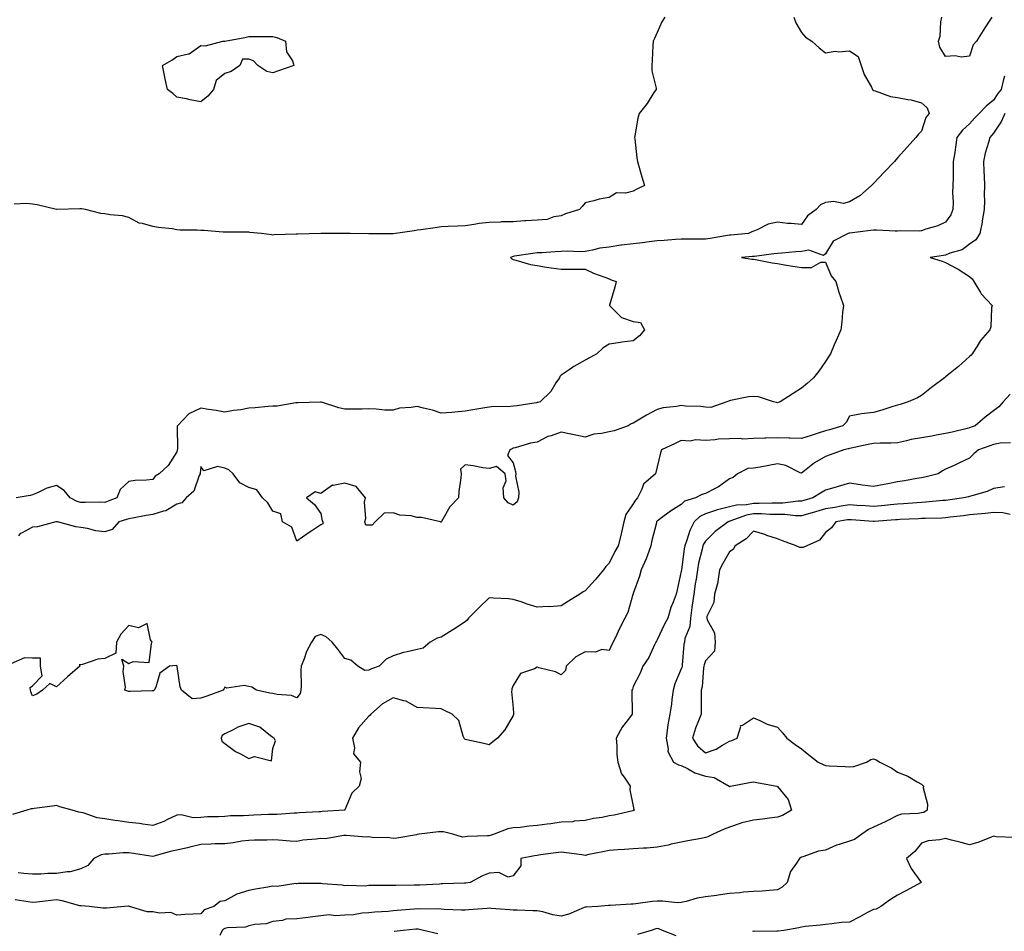
# Model space of a CAD drawing. Units: inches. Extents: x 939443 to 942083, y 7242458 to 7245098.
# Drawn here: x 940793 to 941202, y 7244372 to 7244751 of the extents above; entities that cross this region are included whole.
import ezdxf

# ---------------------------------------------------------------- set-up
doc = ezdxf.new("R2010")
doc.units = ezdxf.units.IN
doc.header["$MEASUREMENT"] = 0
doc.layers.add('Contour_93947242', color=7, linetype='Continuous', true_color=0x322466)

msp = doc.modelspace()

# ---------------------------------------------------------------- linework, layer by layer
at = {"layer": 'Contour_93947242'}
for points in [[(941061.15, 7244751.92, 3206), (941060.01, 7244749.96, 3206), (941058.05, 7244745.61, 3206), (941056.89, 7244743.08, 3206), (941056.39, 7244741.92, 3206), (941056.26, 7244740.13, 3206), (941055.87, 7244734.1, 3206), (941055.72, 7244731.92, 3206), (941055.72, 7244729.59, 3206), (941057.58, 7244722.39, 3206), (941057.58, 7244721.92, 3206), (941056.68, 7244720.55, 3206), (941053.9, 7244716.07, 3206), (941050.5, 7244711.92, 3206), (941049.97, 7244710, 3206), (941048.75, 7244702.62, 3206), (941048.6, 7244701.92, 3206), (941048.68, 7244701.29, 3206), (941049.58, 7244693.45, 3206), (941049.83, 7244691.92, 3206), (941050.54, 7244689.43, 3206), (941051.67, 7244685.54, 3206), (941052.67, 7244681.92, 3206), (941049.52, 7244680.45, 3206), (941048.05, 7244679.58, 3206), (941044.87, 7244678.74, 3206), (941041.1, 7244678.87, 3206), (941038.05, 7244676.97, 3206), (941033.79, 7244676.18, 3206), (941031.61, 7244675.48, 3206), (941028.05, 7244674.64, 3206), (941026.85, 7244673.12, 3206), (941025.65, 7244671.92, 3206), (941019.88, 7244670.09, 3206), (941018.05, 7244669.27, 3206), (941014.97, 7244668.84, 3206), (941012.18, 7244667.79, 3206), (941008.05, 7244667.45, 3206), (941003.29, 7244667.16, 3206), (941002.79, 7244667.18, 3206), (940998.05, 7244666.84, 3206), (940993.24, 7244666.73, 3206), (940992.83, 7244666.7, 3206), (940988.05, 7244666.57, 3206), (940983.89, 7244666.08, 3206), (940981.8, 7244665.67, 3206), (940978.05, 7244665.16, 3206), (940974.96, 7244665.01, 3206), (940970.96, 7244664.83, 3206), (940968.05, 7244664.68, 3206), (940965.63, 7244664.34, 3206), (940959.62, 7244663.49, 3206), (940958.05, 7244663.27, 3206), (940956.88, 7244663.09, 3206), (940949.08, 7244661.92, 3206), (940948.14, 7244661.83, 3206), (940948.05, 7244661.82, 3206), (940947.94, 7244661.81, 3206), (940938.11, 7244661.86, 3206), (940938.05, 7244661.85, 3206), (940937.98, 7244661.85, 3206), (940930.19, 7244661.92, 3206), (940928.07, 7244661.94, 3206), (940928.03, 7244661.94, 3206), (940918.05, 7244661.92, 3206), (940908.26, 7244661.71, 3206), (940908.05, 7244661.69, 3206), (940907.81, 7244661.68, 3206), (940898.63, 7244661.34, 3206), (940898.05, 7244661.31, 3206), (940897.47, 7244661.34, 3206), (940893.34, 7244661.92, 3206), (940888.52, 7244662.39, 3206), (940888.05, 7244662.43, 3206), (940887.54, 7244662.43, 3206), (940878.64, 7244662.51, 3206), (940878.05, 7244662.51, 3206), (940877.42, 7244662.55, 3206), (940869.3, 7244663.17, 3206), (940868.05, 7244663.25, 3206), (940866.59, 7244663.38, 3206), (940859.48, 7244663.35, 3206), (940858.05, 7244663.5, 3206), (940856.14, 7244663.83, 3206), (940850.51, 7244664.38, 3206), (940848.05, 7244664.9, 3206), (940843.81, 7244666.16, 3206), (940842.42, 7244666.3, 3206), (940838.05, 7244668.65, 3206), (940835.4, 7244669.27, 3206), (940830.29, 7244669.68, 3206), (940828.05, 7244670.09, 3206), (940826.42, 7244670.29, 3206), (940820.06, 7244671.92, 3206), (940818.38, 7244672.25, 3206), (940818.05, 7244672.26, 3206), (940817.71, 7244672.26, 3206), (940808.07, 7244671.94, 3206), (940808.03, 7244671.94, 3206), (940799.95, 7244673.82, 3206), (940798.05, 7244674.19, 3206), (940795.52, 7244674.45, 3206), (940790.3, 7244674.17, 3206)], [(941114.89, 7244751.92, 3207), (941115.69, 7244749.56, 3207), (941118.05, 7244745.57, 3207), (941119.71, 7244743.58, 3207), (941122.42, 7244741.92, 3207), (941125.36, 7244739.23, 3207), (941128.05, 7244737.11, 3207), (941132.1, 7244737.87, 3207), (941133.64, 7244737.51, 3207), (941138.05, 7244737.9, 3207), (941141.67, 7244735.54, 3207), (941142.9, 7244731.92, 3207), (941144.18, 7244728.05, 3207), (941147.16, 7244722.81, 3207), (941147.58, 7244721.92, 3207), (941147.78, 7244721.65, 3207), (941148.05, 7244721.43, 3207), (941148.67, 7244721.3, 3207), (941155.06, 7244718.93, 3207), (941158.05, 7244718.5, 3207), (941162.33, 7244717.64, 3207), (941163.72, 7244717.59, 3207), (941168.05, 7244716.3, 3207), (941170.39, 7244714.26, 3207), (941171.23, 7244711.92, 3207), (941169.8, 7244710.17, 3207), (941168.05, 7244704.58, 3207), (941166.74, 7244703.23, 3207), (941165.72, 7244701.92, 3207), (941162.11, 7244697.86, 3207), (941158.05, 7244693.37, 3207), (941157.37, 7244692.6, 3207), (941156.72, 7244691.92, 3207), (941152.5, 7244687.47, 3207), (941148.05, 7244682.79, 3207), (941147.63, 7244682.34, 3207), (941147.22, 7244681.92, 3207), (941142.31, 7244677.66, 3207), (941138.05, 7244675.15, 3207), (941135.51, 7244674.46, 3207), (941131.4, 7244675.27, 3207), (941128.05, 7244674.85, 3207), (941126.05, 7244673.92, 3207), (941124.14, 7244671.92, 3207), (941120.64, 7244669.33, 3207), (941118.05, 7244665.72, 3207), (941113.81, 7244666.16, 3207), (941112.28, 7244666.15, 3207), (941108.05, 7244666.71, 3207), (941104.15, 7244665.82, 3207), (941099.58, 7244663.45, 3207), (941098.05, 7244662.89, 3207), (941097.34, 7244662.63, 3207), (941095.99, 7244661.92, 3207), (941088.66, 7244661.31, 3207), (941088.05, 7244661.27, 3207), (941087.26, 7244661.13, 3207), (941080.06, 7244659.91, 3207), (941078.05, 7244659.56, 3207), (941075.76, 7244659.63, 3207), (941070.39, 7244659.58, 3207), (941068.05, 7244659.65, 3207), (941065.63, 7244659.5, 3207), (941060.91, 7244659.06, 3207), (941058.05, 7244658.89, 3207), (941054.63, 7244658.5, 3207), (941051.88, 7244658.09, 3207), (941048.05, 7244657.69, 3207), (941043.18, 7244657.05, 3207), (941042.94, 7244657.03, 3207), (941038.05, 7244656.27, 3207), (941034.2, 7244655.77, 3207), (941031.07, 7244654.94, 3207), (941028.05, 7244654.44, 3207), (941025.68, 7244654.29, 3207), (941020.66, 7244654.53, 3207), (941018.05, 7244654.4, 3207), (941015.59, 7244654.38, 3207), (941010.03, 7244653.9, 3207), (941008.05, 7244653.87, 3207), (941006.29, 7244653.68, 3207), (940998.57, 7244652.44, 3207), (940998.05, 7244652.37, 3207), (940997.69, 7244652.28, 3207), (940997.02, 7244651.92, 3207), (940997.48, 7244651.35, 3207), (940998.05, 7244651.07, 3207), (940999.14, 7244650.83, 3207), (941005.22, 7244649.09, 3207), (941008.05, 7244648.57, 3207), (941011.98, 7244647.99, 3207), (941013.83, 7244647.7, 3207), (941018.05, 7244647.11, 3207), (941022.88, 7244647.09, 3207), (941023.25, 7244647.12, 3207), (941028.05, 7244647.09, 3207), (941031.53, 7244645.4, 3207), (941036.21, 7244643.76, 3207), (941038.05, 7244643.01, 3207), (941038.82, 7244642.69, 3207), (941041, 7244641.92, 3207), (941040.35, 7244639.62, 3207), (941038.19, 7244632.06, 3207), (941038.15, 7244631.92, 3207), (941043.15, 7244627.02, 3207), (941048.05, 7244625.34, 3207), (941051.1, 7244624.97, 3207), (941052.72, 7244621.92, 3207), (941050.6, 7244619.37, 3207), (941048.05, 7244617.3, 3207), (941043.26, 7244616.71, 3207), (941042.69, 7244616.56, 3207), (941038.05, 7244615.84, 3207), (941035.59, 7244614.38, 3207), (941032.93, 7244611.92, 3207), (941029.79, 7244610.18, 3207), (941028.05, 7244609.19, 3207), (941023.35, 7244606.62, 3207), (941021.33, 7244605.2, 3207), (941018.05, 7244603.01, 3207), (941017.54, 7244602.43, 3207), (941017.33, 7244601.92, 3207), (941015.86, 7244599.73, 3207), (941013.76, 7244596.21, 3207), (941009.31, 7244591.92, 3207), (941008.32, 7244591.65, 3207), (941008.05, 7244591.58, 3207), (941007.66, 7244591.53, 3207), (940999.76, 7244590.21, 3207), (940998.05, 7244590.03, 3207), (940995.98, 7244589.85, 3207), (940990.02, 7244589.95, 3207), (940988.05, 7244589.73, 3207), (940985.39, 7244589.26, 3207), (940981.34, 7244588.63, 3207), (940978.05, 7244588.02, 3207), (940973.77, 7244587.64, 3207), (940972.5, 7244587.47, 3207), (940968.05, 7244587.12, 3207), (940964.53, 7244588.4, 3207), (940960.78, 7244589.19, 3207), (940958.05, 7244589.99, 3207), (940955.6, 7244589.47, 3207), (940950.73, 7244589.24, 3207), (940948.05, 7244588.4, 3207), (940944.62, 7244588.49, 3207), (940941.11, 7244588.86, 3207), (940938.05, 7244588.95, 3207), (940935.01, 7244588.88, 3207), (940931.1, 7244588.87, 3207), (940928.05, 7244588.8, 3207), (940925.54, 7244589.41, 3207), (940918.23, 7244591.74, 3207), (940918.05, 7244591.79, 3207), (940917.93, 7244591.8, 3207), (940908.5, 7244591.47, 3207), (940908.05, 7244591.49, 3207), (940907.6, 7244591.47, 3207), (940899.85, 7244590.12, 3207), (940898.05, 7244590.06, 3207), (940896.07, 7244589.94, 3207), (940890.62, 7244589.35, 3207), (940888.05, 7244589.21, 3207), (940884.74, 7244588.61, 3207), (940881.63, 7244588.34, 3207), (940878.05, 7244587.53, 3207), (940874.47, 7244588.34, 3207), (940871.25, 7244588.72, 3207), (940868.05, 7244589.32, 3207), (940863.11, 7244586.86, 3207), (940858.37, 7244581.92, 3207), (940858.27, 7244581.7, 3207), (940858.32, 7244572.19, 3207), (940858.26, 7244571.92, 3207), (940858.24, 7244571.73, 3207), (940858.05, 7244571.05, 3207), (940854.51, 7244565.46, 3207), (940850.74, 7244561.92, 3207), (940849.06, 7244560.91, 3207), (940848.05, 7244559.63, 3207), (940845.42, 7244559.29, 3207), (940840.8, 7244559.17, 3207), (940838.05, 7244558.74, 3207), (940834.53, 7244555.44, 3207), (940833.13, 7244551.92, 3207), (940829.48, 7244550.49, 3207), (940828.05, 7244550.02, 3207), (940826.21, 7244550.08, 3207), (940819.97, 7244550, 3207), (940818.05, 7244550.06, 3207), (940816.57, 7244550.44, 3207), (940813.69, 7244551.92, 3207), (940811.17, 7244555.04, 3207), (940808.05, 7244557.02, 3207), (940803.99, 7244555.98, 3207), (940800.14, 7244554.01, 3207), (940798.05, 7244553.21, 3207), (940797.07, 7244552.9, 3207), (940791.18, 7244551.92, 3207)], [(941197.34, 7244751.92, 3207), (941195.96, 7244749.83, 3207), (941193.62, 7244746.35, 3207), (941190.93, 7244741.92, 3207), (941189.51, 7244740.46, 3207), (941188.05, 7244735.79, 3207), (941184.58, 7244735.39, 3207), (941182.03, 7244735.9, 3207), (941178.05, 7244735.64, 3207), (941175.61, 7244739.48, 3207), (941175.16, 7244741.92, 3207), (941175.86, 7244744.11, 3207), (941176.1, 7244749.97, 3207), (941176.5, 7244751.92, 3207)], [(941202.5, 7244727.47, 3208), (941202.1, 7244725.97, 3208), (941201.17, 7244721.92, 3208), (941199.78, 7244720.19, 3208), (941198.05, 7244717.48, 3208), (941194.98, 7244714.99, 3208), (941192, 7244711.92, 3208), (941190.04, 7244709.93, 3208), (941188.05, 7244707.63, 3208), (941185.08, 7244704.89, 3208), (941182.75, 7244701.92, 3208), (941182.11, 7244697.86, 3208), (941181.83, 7244695.7, 3208), (941181.26, 7244691.92, 3208), (941181.16, 7244688.81, 3208), (941181.19, 7244685.06, 3208), (941181.1, 7244681.92, 3208), (941180.99, 7244678.98, 3208), (941181.16, 7244675.03, 3208), (941181.05, 7244671.92, 3208), (941180.24, 7244669.73, 3208), (941178.05, 7244666.6, 3208), (941174.81, 7244665.16, 3208), (941169.83, 7244663.7, 3208), (941168.05, 7244663.05, 3208), (941167, 7244662.97, 3208), (941159.19, 7244663.06, 3208), (941158.05, 7244662.98, 3208), (941157.06, 7244662.91, 3208), (941149.49, 7244663.36, 3208), (941148.05, 7244663.27, 3208), (941146.84, 7244663.13, 3208), (941138.21, 7244662.08, 3208), (941138.05, 7244662.06, 3208), (941137.92, 7244662.05, 3208), (941137.47, 7244661.92, 3208), (941131.27, 7244658.7, 3208), (941128.05, 7244653.46, 3208), (941127.21, 7244652.76, 3208), (941121.1, 7244654.97, 3208), (941118.05, 7244654.44, 3208), (941115.65, 7244654.32, 3208), (941109.86, 7244653.73, 3208), (941108.05, 7244653.63, 3208), (941106.53, 7244653.44, 3208), (941098.56, 7244652.43, 3208), (941098.05, 7244652.37, 3208), (941097.64, 7244652.33, 3208), (941093.05, 7244651.92, 3208), (941097.45, 7244651.32, 3208), (941098.05, 7244651.23, 3208), (941098.87, 7244651.1, 3208), (941105.9, 7244649.77, 3208), (941108.05, 7244649.45, 3208), (941111.04, 7244648.93, 3208), (941114.51, 7244648.38, 3208), (941118.05, 7244647.75, 3208), (941122.21, 7244647.76, 3208), (941126.09, 7244649.96, 3208), (941128.05, 7244649.98, 3208), (941130.41, 7244644.28, 3208), (941132.41, 7244641.92, 3208), (941133.63, 7244637.5, 3208), (941134.33, 7244635.64, 3208), (941135.54, 7244631.92, 3208), (941135.17, 7244629.04, 3208), (941134.84, 7244625.13, 3208), (941134.38, 7244621.92, 3208), (941132.51, 7244617.46, 3208), (941131.73, 7244615.6, 3208), (941130.18, 7244611.92, 3208), (941129.35, 7244610.62, 3208), (941128.05, 7244608.72, 3208), (941125.26, 7244604.71, 3208), (941123.08, 7244601.92, 3208), (941120.4, 7244599.57, 3208), (941118.05, 7244597.61, 3208), (941114.58, 7244595.39, 3208), (941109.14, 7244591.92, 3208), (941108.41, 7244591.56, 3208), (941108.05, 7244591.52, 3208), (941107.73, 7244591.6, 3208), (941106.42, 7244591.92, 3208), (941100.13, 7244594, 3208), (941098.05, 7244594.17, 3208), (941096.04, 7244593.93, 3208), (941088.51, 7244592.38, 3208), (941088.05, 7244592.31, 3208), (941087.74, 7244592.23, 3208), (941087.04, 7244591.92, 3208), (941080.39, 7244589.58, 3208), (941078.05, 7244589.66, 3208), (941076.14, 7244590.01, 3208), (941069.85, 7244590.12, 3208), (941068.05, 7244590.37, 3208), (941066.09, 7244589.96, 3208), (941060.56, 7244589.41, 3208), (941058.05, 7244588.72, 3208), (941053.58, 7244586.39, 3208), (941050.82, 7244584.69, 3208), (941048.05, 7244583.05, 3208), (941047.22, 7244582.75, 3208), (941045.88, 7244581.92, 3208), (941040.16, 7244579.81, 3208), (941038.05, 7244579.42, 3208), (941034.78, 7244578.65, 3208), (941031.59, 7244578.38, 3208), (941028.05, 7244577.13, 3208), (941024.15, 7244578.02, 3208), (941021.42, 7244578.55, 3208), (941018.05, 7244579.27, 3208), (941013.9, 7244577.77, 3208), (941012.55, 7244577.42, 3208), (941008.05, 7244575.16, 3208), (941005.33, 7244574.64, 3208), (940998.87, 7244572.74, 3208), (940998.05, 7244572.55, 3208), (940997.61, 7244572.36, 3208), (940996.65, 7244571.92, 3208), (940995.64, 7244569.51, 3208), (940998.05, 7244566.54, 3208), (940999.09, 7244562.96, 3208), (940999.17, 7244561.92, 3208), (940999.06, 7244560.91, 3208), (941000.46, 7244554.33, 3208), (941000.33, 7244551.92, 3208), (940999.68, 7244550.29, 3208), (940998.05, 7244548.83, 3208), (940996.03, 7244549.9, 3208), (940994.12, 7244551.92, 3208), (940993.88, 7244556.09, 3208), (940995.17, 7244559.04, 3208), (940994.69, 7244561.92, 3208), (940991.12, 7244564.99, 3208), (940988.05, 7244564.08, 3208), (940985.49, 7244564.48, 3208), (940981.36, 7244565.23, 3208), (940978.05, 7244565.72, 3208), (940976.16, 7244563.81, 3208), (940976.41, 7244561.92, 3208), (940976.35, 7244560.22, 3208), (940975.44, 7244554.53, 3208), (940975.37, 7244551.92, 3208), (940971.72, 7244548.25, 3208), (940968.17, 7244542.04, 3208), (940968.09, 7244541.92, 3208), (940968.09, 7244541.88, 3208), (940968.05, 7244541.81, 3208), (940967.95, 7244541.82, 3208), (940967.76, 7244541.92, 3208), (940959.92, 7244543.79, 3208), (940958.05, 7244543.81, 3208), (940955.58, 7244544.39, 3208), (940950.92, 7244544.79, 3208), (940948.05, 7244545.75, 3208), (940944.41, 7244545.56, 3208), (940940.66, 7244541.92, 3208), (940939.38, 7244540.59, 3208), (940938.05, 7244540.51, 3208), (940936.72, 7244540.59, 3208), (940936.28, 7244541.92, 3208), (940936.69, 7244543.28, 3208), (940936.25, 7244550.12, 3208), (940936.56, 7244551.92, 3208), (940932.78, 7244556.65, 3208), (940928.05, 7244558.03, 3208), (940923.2, 7244557.07, 3208), (940922.81, 7244557.16, 3208), (940918.05, 7244553.73, 3208), (940915.6, 7244554.37, 3208), (940912.01, 7244551.92, 3208), (940915.35, 7244549.22, 3208), (940918.05, 7244545.43, 3208), (940918.56, 7244542.43, 3208), (940918.81, 7244541.92, 3208), (940918.84, 7244541.13, 3208), (940918.05, 7244540.64, 3208), (940914.27, 7244538.14, 3208), (940912.8, 7244537.17, 3208), (940908.05, 7244533.93, 3208), (940905.89, 7244539.76, 3208), (940902.01, 7244541.92, 3208), (940901.36, 7244545.23, 3208), (940898.05, 7244546.46, 3208), (940896.02, 7244549.89, 3208), (940893.79, 7244551.92, 3208), (940891.36, 7244555.23, 3208), (940888.05, 7244556.2, 3208), (940884.33, 7244558.2, 3208), (940881.55, 7244561.92, 3208), (940879.67, 7244563.54, 3208), (940878.05, 7244564.24, 3208), (940875.01, 7244564.96, 3208), (940869.36, 7244563.23, 3208), (940868.05, 7244565.03, 3208), (940867.79, 7244562.18, 3208), (940867.74, 7244561.92, 3208), (940867.41, 7244561.28, 3208), (940865.21, 7244554.76, 3208), (940861.98, 7244551.92, 3208), (940860.1, 7244549.87, 3208), (940858.05, 7244549.29, 3208), (940853.48, 7244546.49, 3208), (940852.51, 7244546.38, 3208), (940848.05, 7244544.96, 3208), (940845.36, 7244544.61, 3208), (940839.6, 7244543.47, 3208), (940838.05, 7244543.25, 3208), (940837.07, 7244542.9, 3208), (940833.92, 7244541.92, 3208), (940831.22, 7244538.75, 3208), (940828.05, 7244537.76, 3208), (940824.4, 7244538.27, 3208), (940820.85, 7244539.12, 3208), (940818.05, 7244539.59, 3208), (940816.01, 7244539.88, 3208), (940808.42, 7244541.92, 3208), (940808.08, 7244541.95, 3208), (940808.05, 7244541.96, 3208), (940808.01, 7244541.96, 3208), (940807.68, 7244541.92, 3208), (940800.03, 7244539.94, 3208), (940798.05, 7244539.71, 3208), (940793.42, 7244537.29, 3208), (940792.84, 7244537.13, 3208), (940792.22, 7244536.09, 3208)], [(941202.66, 7244711.92, 3209), (941201.32, 7244708.65, 3209), (941198.05, 7244703.65, 3209), (941197.19, 7244702.78, 3209), (941196.45, 7244701.92, 3209), (941195.91, 7244699.78, 3209), (941194.55, 7244695.42, 3209), (941193.82, 7244691.92, 3209), (941193.9, 7244687.77, 3209), (941194.1, 7244685.87, 3209), (941194.2, 7244681.92, 3209), (941194.08, 7244677.95, 3209), (941194.23, 7244675.74, 3209), (941194.09, 7244671.92, 3209), (941193.28, 7244667.15, 3209), (941193.25, 7244666.72, 3209), (941192.28, 7244661.92, 3209), (941190.65, 7244659.32, 3209), (941188.05, 7244657.45, 3209), (941184.88, 7244655.09, 3209), (941179.86, 7244653.73, 3209), (941178.05, 7244652.96, 3209), (941177.17, 7244652.8, 3209), (941171.63, 7244651.92, 3209), (941176.57, 7244650.44, 3209), (941178.05, 7244649.85, 3209), (941182.43, 7244647.54, 3209), (941183.26, 7244647.13, 3209), (941188.05, 7244644.02, 3209), (941189.16, 7244643.03, 3209), (941189.77, 7244641.92, 3209), (941192.6, 7244637.37, 3209), (941192.92, 7244636.79, 3209), (941197.38, 7244631.92, 3209), (941197.19, 7244631.06, 3209), (941196.88, 7244623.09, 3209), (941196.5, 7244621.92, 3209), (941192.56, 7244617.41, 3209), (941191.17, 7244615.05, 3209), (941189.17, 7244611.92, 3209), (941188.64, 7244611.33, 3209), (941188.05, 7244610.79, 3209), (941183.37, 7244606.6, 3209), (941179.96, 7244603.83, 3209), (941178.05, 7244602.26, 3209), (941177.84, 7244602.13, 3209), (941177.58, 7244601.92, 3209), (941172.14, 7244597.83, 3209), (941168.05, 7244594.55, 3209), (941166.39, 7244593.58, 3209), (941162.41, 7244591.92, 3209), (941159.14, 7244590.83, 3209), (941158.05, 7244590.53, 3209), (941156.06, 7244589.93, 3209), (941151.48, 7244588.49, 3209), (941148.05, 7244587.48, 3209), (941143.05, 7244586.92, 3209), (941138.05, 7244585.89, 3209), (941136.65, 7244583.32, 3209), (941135.32, 7244581.92, 3209), (941129.74, 7244580.23, 3209), (941128.05, 7244579.81, 3209), (941124.97, 7244578.84, 3209), (941122.07, 7244577.9, 3209), (941118.05, 7244576.69, 3209), (941113.2, 7244576.77, 3209), (941112.89, 7244576.76, 3209), (941108.05, 7244576.86, 3209), (941103.21, 7244576.76, 3209), (941102.84, 7244576.71, 3209), (941098.05, 7244576.58, 3209), (941093.55, 7244576.42, 3209), (941092.77, 7244576.64, 3209), (941088.05, 7244576.55, 3209), (941083.57, 7244576.4, 3209), (941082.16, 7244576.03, 3209), (941078.05, 7244575.83, 3209), (941073.96, 7244576.01, 3209), (941071.7, 7244575.57, 3209), (941068.05, 7244575.84, 3209), (941065.44, 7244574.53, 3209), (941059.86, 7244571.92, 3209), (941059.33, 7244570.64, 3209), (941058.05, 7244564.87, 3209), (941057.45, 7244562.52, 3209), (941057.27, 7244561.92, 3209), (941052.29, 7244557.68, 3209), (941051.64, 7244555.51, 3209), (941049.85, 7244551.92, 3209), (941049.02, 7244550.95, 3209), (941048.05, 7244549.4, 3209), (941044.9, 7244545.07, 3209), (941044.09, 7244541.92, 3209), (941043.03, 7244536.94, 3209), (941043.01, 7244536.88, 3209), (941041.73, 7244531.92, 3209), (941040.39, 7244529.58, 3209), (941038.05, 7244524.75, 3209), (941036.62, 7244523.35, 3209), (941035.67, 7244521.92, 3209), (941032.18, 7244517.79, 3209), (941028.05, 7244513.23, 3209), (941027.21, 7244512.76, 3209), (941025.85, 7244511.92, 3209), (941021.04, 7244508.93, 3209), (941018.05, 7244506.99, 3209), (941013.32, 7244506.65, 3209), (941012.81, 7244506.68, 3209), (941008.05, 7244506.4, 3209), (941003.89, 7244507.76, 3209), (941001.36, 7244508.61, 3209), (940998.05, 7244509.7, 3209), (940996.08, 7244509.95, 3209), (940989.85, 7244510.12, 3209), (940988.05, 7244510.31, 3209), (940983.77, 7244506.2, 3209), (940979.47, 7244501.92, 3209), (940978.97, 7244501, 3209), (940978.05, 7244500.28, 3209), (940973.24, 7244497.11, 3209), (940973.01, 7244496.96, 3209), (940968.05, 7244494, 3209), (940966.41, 7244493.56, 3209), (940963.46, 7244491.92, 3209), (940960.56, 7244489.41, 3209), (940958.05, 7244488.87, 3209), (940953.96, 7244487.83, 3209), (940952.39, 7244487.58, 3209), (940948.05, 7244486.14, 3209), (940945.17, 7244484.8, 3209), (940942.33, 7244481.92, 3209), (940939.14, 7244480.83, 3209), (940938.05, 7244480.29, 3209), (940936.26, 7244480.13, 3209), (940933.44, 7244481.92, 3209), (940930.53, 7244484.4, 3209), (940928.05, 7244485.12, 3209), (940925.09, 7244488.96, 3209), (940922.72, 7244491.92, 3209), (940920.22, 7244494.09, 3209), (940918.05, 7244495.1, 3209), (940915.72, 7244494.25, 3209), (940914.08, 7244491.92, 3209), (940911.99, 7244487.98, 3209), (940911.02, 7244484.89, 3209), (940909.84, 7244481.92, 3209), (940909.69, 7244480.28, 3209), (940909.88, 7244473.75, 3209), (940909.75, 7244471.92, 3209), (940909.46, 7244470.51, 3209), (940908.05, 7244468.68, 3209), (940905.77, 7244469.64, 3209), (940899.88, 7244470.09, 3209), (940898.05, 7244470.56, 3209), (940896.85, 7244470.72, 3209), (940891.2, 7244471.92, 3209), (940889.28, 7244473.15, 3209), (940888.05, 7244473.47, 3209), (940886.1, 7244473.87, 3209), (940878.86, 7244472.73, 3209), (940878.05, 7244473.17, 3209), (940877.65, 7244472.32, 3209), (940877.36, 7244471.92, 3209), (940870.61, 7244469.36, 3209), (940868.05, 7244468.62, 3209), (940864.42, 7244468.29, 3209), (940860.03, 7244471.92, 3209), (940859.4, 7244473.27, 3209), (940858.26, 7244481.71, 3209), (940858.2, 7244481.92, 3209), (940858.14, 7244482.01, 3209), (940858.05, 7244482.09, 3209), (940857.75, 7244482.22, 3209), (940855.08, 7244481.92, 3209), (940850.97, 7244479, 3209), (940849.33, 7244473.2, 3209), (940848.67, 7244471.92, 3209), (940848.38, 7244471.59, 3209), (940848.05, 7244471.58, 3209), (940847.78, 7244471.65, 3209), (940838.67, 7244471.3, 3209), (940838.05, 7244471.39, 3209), (940837.66, 7244471.53, 3209), (940836.49, 7244471.92, 3209), (940836.75, 7244473.22, 3209), (940835.76, 7244479.63, 3209), (940836.01, 7244481.92, 3209), (940835.23, 7244484.74, 3209), (940838.05, 7244482.97, 3209), (940839.93, 7244483.8, 3209), (940846.57, 7244483.4, 3209), (940847.47, 7244491.34, 3209), (940847.81, 7244491.92, 3209), (940847.1, 7244492.87, 3209), (940845.73, 7244499.6, 3209), (940842.08, 7244497.89, 3209), (940838.05, 7244498.8, 3209), (940834.72, 7244495.25, 3209), (940833.01, 7244491.92, 3209), (940832.63, 7244487.34, 3209), (940828.05, 7244485.1, 3209), (940825.2, 7244484.77, 3209), (940818.76, 7244482.63, 3209), (940818.05, 7244482.51, 3209), (940817.46, 7244482.51, 3209), (940817.7, 7244481.92, 3209), (940812.56, 7244477.41, 3209), (940808.05, 7244473.24, 3209), (940805.24, 7244474.73, 3209), (940802.13, 7244471.92, 3209), (940799.79, 7244470.18, 3209), (940798.05, 7244469.48, 3209), (940797.3, 7244471.17, 3209), (940797.2, 7244471.92, 3209), (940796.99, 7244472.98, 3209), (940798.05, 7244473.71, 3209), (940802.06, 7244477.91, 3209), (940801.29, 7244481.92, 3209), (940801.31, 7244485.18, 3209), (940798.05, 7244485.24, 3209), (940794.67, 7244485.3, 3209), (940788.99, 7244482.86, 3209)], [(941204.89, 7244595.08, 3210), (941201.96, 7244591.92, 3210), (941200.14, 7244589.83, 3210), (941198.05, 7244588.16, 3210), (941194.52, 7244585.45, 3210), (941190.3, 7244581.92, 3210), (941188.67, 7244581.3, 3210), (941188.05, 7244581.08, 3210), (941186.97, 7244580.84, 3210), (941180.75, 7244579.22, 3210), (941178.05, 7244578.69, 3210), (941174.11, 7244577.98, 3210), (941172.37, 7244577.6, 3210), (941168.05, 7244576.9, 3210), (941163.77, 7244576.2, 3210), (941161.75, 7244575.62, 3210), (941158.05, 7244574.87, 3210), (941155.27, 7244574.7, 3210), (941150.8, 7244574.67, 3210), (941148.05, 7244574.52, 3210), (941145.82, 7244574.15, 3210), (941138.72, 7244572.59, 3210), (941138.05, 7244572.47, 3210), (941137.62, 7244572.35, 3210), (941135.66, 7244571.92, 3210), (941130.07, 7244569.9, 3210), (941128.05, 7244569.2, 3210), (941123.49, 7244566.48, 3210), (941119.35, 7244563.22, 3210), (941118.05, 7244562.23, 3210), (941117.58, 7244562.39, 3210), (941111.59, 7244565.46, 3210), (941108.05, 7244566.12, 3210), (941104.51, 7244565.46, 3210), (941100.89, 7244564.76, 3210), (941098.05, 7244564.23, 3210), (941095.76, 7244564.21, 3210), (941091.48, 7244561.92, 3210), (941089.57, 7244560.4, 3210), (941088.05, 7244559.82, 3210), (941083.48, 7244556.49, 3210), (941081.88, 7244555.75, 3210), (941078.05, 7244553.71, 3210), (941076.66, 7244553.31, 3210), (941073.98, 7244551.92, 3210), (941069.42, 7244550.55, 3210), (941068.05, 7244549.19, 3210), (941063.59, 7244546.38, 3210), (941059.3, 7244543.17, 3210), (941058.05, 7244542.25, 3210), (941057.89, 7244542.08, 3210), (941057.79, 7244541.92, 3210), (941057.72, 7244541.59, 3210), (941055.8, 7244534.17, 3210), (941055.4, 7244531.92, 3210), (941053.79, 7244527.66, 3210), (941053.44, 7244526.53, 3210), (941051.28, 7244521.92, 3210), (941050.61, 7244519.36, 3210), (941048.05, 7244512.16, 3210), (941047.99, 7244511.98, 3210), (941047.96, 7244511.92, 3210), (941047.9, 7244511.77, 3210), (941045.74, 7244504.23, 3210), (941044.56, 7244501.92, 3210), (941042.36, 7244497.61, 3210), (941041.23, 7244495.1, 3210), (941039.73, 7244491.92, 3210), (941039.08, 7244490.89, 3210), (941038.05, 7244488.39, 3210), (941034.92, 7244488.8, 3210), (941032.28, 7244487.69, 3210), (941028.05, 7244487.87, 3210), (941024.17, 7244485.8, 3210), (941020.07, 7244481.92, 3210), (941019.82, 7244480.15, 3210), (941018.05, 7244478.27, 3210), (941015.66, 7244479.53, 3210), (941008.8, 7244481.17, 3210), (941008.05, 7244481.44, 3210), (941006.97, 7244480.84, 3210), (941001.14, 7244478.83, 3210), (940998.05, 7244473.89, 3210), (940997.54, 7244472.43, 3210), (940997.46, 7244471.92, 3210), (940997.41, 7244471.28, 3210), (940998.05, 7244464.47, 3210), (940998.26, 7244462.13, 3210), (940998.25, 7244461.92, 3210), (940998.24, 7244461.73, 3210), (940998.05, 7244461.32, 3210), (940994.61, 7244455.36, 3210), (940991.6, 7244451.92, 3210), (940989.63, 7244450.34, 3210), (940988.05, 7244449.15, 3210), (940985.9, 7244449.77, 3210), (940978.8, 7244451.17, 3210), (940978.05, 7244451.35, 3210), (940977.79, 7244451.66, 3210), (940977.63, 7244451.92, 3210), (940977.25, 7244452.72, 3210), (940975.41, 7244459.28, 3210), (940972.62, 7244461.92, 3210), (940969.54, 7244463.41, 3210), (940968.05, 7244464.09, 3210), (940965.68, 7244464.29, 3210), (940960.64, 7244464.51, 3210), (940958.05, 7244464.75, 3210), (940953.51, 7244467.38, 3210), (940952.52, 7244467.45, 3210), (940948.05, 7244468.78, 3210), (940943.69, 7244466.28, 3210), (940938.76, 7244461.92, 3210), (940938.49, 7244461.48, 3210), (940938.05, 7244461.14, 3210), (940933.73, 7244456.24, 3210), (940931.16, 7244451.92, 3210), (940932.08, 7244447.89, 3210), (940931.57, 7244445.44, 3210), (940934.49, 7244441.92, 3210), (940934.08, 7244437.95, 3210), (940934.84, 7244435.13, 3210), (940934.02, 7244431.92, 3210), (940930.87, 7244429.1, 3210), (940928.05, 7244422.13, 3210), (940927.98, 7244421.99, 3210), (940927.87, 7244421.92, 3210), (940918.62, 7244421.35, 3210), (940918.05, 7244421.3, 3210), (940917.38, 7244421.25, 3210), (940909.16, 7244420.81, 3210), (940908.05, 7244420.73, 3210), (940906.86, 7244420.73, 3210), (940899.83, 7244420.14, 3210), (940898.05, 7244420.14, 3210), (940896.23, 7244420.1, 3210), (940890.13, 7244419.84, 3210), (940888.05, 7244419.8, 3210), (940885.78, 7244419.65, 3210), (940880.42, 7244419.55, 3210), (940878.05, 7244419.37, 3210), (940875.36, 7244419.23, 3210), (940870.84, 7244419.13, 3210), (940868.05, 7244418.97, 3210), (940864.94, 7244418.81, 3210), (940859.92, 7244420.05, 3210), (940858.05, 7244419.86, 3210), (940854.2, 7244418.07, 3210), (940852.7, 7244417.27, 3210), (940848.05, 7244415.61, 3210), (940843.87, 7244416.1, 3210), (940842.49, 7244416.36, 3210), (940838.05, 7244416.81, 3210), (940833.61, 7244417.48, 3210), (940832.3, 7244417.67, 3210), (940828.05, 7244418.32, 3210), (940824.91, 7244418.78, 3210), (940819.15, 7244420.82, 3210), (940818.05, 7244421.05, 3210), (940817.3, 7244421.17, 3210), (940814.56, 7244421.92, 3210), (940809.44, 7244423.31, 3210), (940808.05, 7244423.84, 3210), (940806.35, 7244423.62, 3210), (940798.74, 7244422.61, 3210), (940798.05, 7244422.52, 3210), (940797.47, 7244422.5, 3210), (940795.67, 7244421.92, 3210), (940789.74, 7244420.23, 3210)], [(941205.08, 7244574.89, 3211), (941200.76, 7244574.63, 3211), (941198.05, 7244574.15, 3211), (941196.43, 7244573.54, 3211), (941191.71, 7244571.92, 3211), (941189.78, 7244570.19, 3211), (941188.05, 7244568.47, 3211), (941183.58, 7244566.39, 3211), (941181.59, 7244565.46, 3211), (941178.05, 7244563.81, 3211), (941176.8, 7244563.17, 3211), (941174.97, 7244561.92, 3211), (941169.45, 7244560.52, 3211), (941168.05, 7244560.24, 3211), (941166.06, 7244559.93, 3211), (941160.9, 7244559.07, 3211), (941158.05, 7244558.62, 3211), (941153.96, 7244557.83, 3211), (941152.46, 7244557.51, 3211), (941148.05, 7244556.69, 3211), (941143.39, 7244557.26, 3211), (941142.57, 7244557.4, 3211), (941138.05, 7244557.99, 3211), (941133.29, 7244556.68, 3211), (941132.57, 7244556.44, 3211), (941128.05, 7244555.08, 3211), (941126.05, 7244553.92, 3211), (941122.77, 7244551.92, 3211), (941119.11, 7244550.86, 3211), (941118.05, 7244550.55, 3211), (941116.67, 7244550.54, 3211), (941110.26, 7244549.71, 3211), (941108.05, 7244549.71, 3211), (941105.87, 7244549.74, 3211), (941100.42, 7244549.55, 3211), (941098.05, 7244549.58, 3211), (941095.21, 7244549.08, 3211), (941091.03, 7244548.94, 3211), (941088.05, 7244548.21, 3211), (941083.05, 7244546.92, 3211), (941078.05, 7244545.35, 3211), (941075.74, 7244544.23, 3211), (941073.41, 7244541.92, 3211), (941071.59, 7244538.38, 3211), (941070.39, 7244534.26, 3211), (941069.5, 7244531.92, 3211), (941069.25, 7244530.72, 3211), (941068.1, 7244521.97, 3211), (941068.09, 7244521.92, 3211), (941068.08, 7244521.89, 3211), (941068.05, 7244521.45, 3211), (941066.31, 7244513.66, 3211), (941065.9, 7244511.92, 3211), (941064.69, 7244508.56, 3211), (941063.67, 7244506.3, 3211), (941062.49, 7244501.92, 3211), (941060.85, 7244499.12, 3211), (941058.05, 7244492.91, 3211), (941057.67, 7244492.3, 3211), (941057.48, 7244491.92, 3211), (941056.88, 7244490.75, 3211), (941054.48, 7244485.49, 3211), (941052.08, 7244481.92, 3211), (941050.95, 7244479.02, 3211), (941048.05, 7244473.38, 3211), (941047.67, 7244472.3, 3211), (941047.52, 7244471.92, 3211), (941047.49, 7244471.36, 3211), (941047.66, 7244462.31, 3211), (941047.63, 7244461.92, 3211), (941046.48, 7244460.35, 3211), (941043.49, 7244456.48, 3211), (941040.97, 7244451.92, 3211), (941041.22, 7244448.75, 3211), (941041.28, 7244445.15, 3211), (941041.58, 7244441.92, 3211), (941043.2, 7244437.07, 3211), (941044.26, 7244435.71, 3211), (941046.79, 7244431.92, 3211), (941046.62, 7244430.49, 3211), (941048.05, 7244423.66, 3211), (941048.33, 7244422.2, 3211), (941048.56, 7244421.92, 3211), (941048.17, 7244421.8, 3211), (941048.05, 7244421.78, 3211), (941047.87, 7244421.74, 3211), (941040.06, 7244419.91, 3211), (941038.05, 7244419.54, 3211), (941035.07, 7244418.94, 3211), (941031.46, 7244418.51, 3211), (941028.05, 7244417.66, 3211), (941023.45, 7244417.32, 3211), (941022.83, 7244417.14, 3211), (941018.05, 7244416.93, 3211), (941013.68, 7244416.29, 3211), (941012.25, 7244416.12, 3211), (941008.05, 7244415.53, 3211), (941004.7, 7244415.27, 3211), (941000.92, 7244414.79, 3211), (940998.05, 7244414.55, 3211), (940995.81, 7244414.16, 3211), (940990.12, 7244411.92, 3211), (940988.56, 7244411.41, 3211), (940988.05, 7244411.3, 3211), (940987.41, 7244411.28, 3211), (940979.02, 7244410.95, 3211), (940978.05, 7244410.89, 3211), (940976.92, 7244410.79, 3211), (940972.9, 7244411.92, 3211), (940969.04, 7244412.91, 3211), (940968.05, 7244412.97, 3211), (940967.05, 7244412.92, 3211), (940958.89, 7244411.92, 3211), (940958.19, 7244411.78, 3211), (940958.05, 7244411.78, 3211), (940957.89, 7244411.76, 3211), (940949.66, 7244410.31, 3211), (940948.05, 7244410.19, 3211), (940946.53, 7244410.4, 3211), (940939.32, 7244410.65, 3211), (940938.05, 7244410.8, 3211), (940936.87, 7244410.74, 3211), (940928.52, 7244411.45, 3211), (940928.05, 7244411.42, 3211), (940927.6, 7244411.47, 3211), (940919.88, 7244410.09, 3211), (940918.05, 7244410.22, 3211), (940916.02, 7244409.89, 3211), (940910.48, 7244409.49, 3211), (940908.05, 7244408.99, 3211), (940905.2, 7244409.07, 3211), (940900.44, 7244409.53, 3211), (940898.05, 7244409.61, 3211), (940895.6, 7244409.47, 3211), (940890.46, 7244409.51, 3211), (940888.05, 7244409.35, 3211), (940885.13, 7244409, 3211), (940881.59, 7244408.38, 3211), (940878.05, 7244407.99, 3211), (940874.06, 7244407.93, 3211), (940872.22, 7244407.75, 3211), (940868.05, 7244407.69, 3211), (940863.45, 7244406.52, 3211), (940862.46, 7244406.33, 3211), (940858.05, 7244405.34, 3211), (940855.24, 7244404.73, 3211), (940849.12, 7244402.99, 3211), (940848.05, 7244402.74, 3211), (940847.09, 7244402.88, 3211), (940840, 7244403.87, 3211), (940838.05, 7244404.17, 3211), (940835.76, 7244404.21, 3211), (940829.74, 7244403.61, 3211), (940828.05, 7244403.65, 3211), (940826.6, 7244403.37, 3211), (940823.57, 7244401.92, 3211), (940820.99, 7244398.98, 3211), (940818.05, 7244397.53, 3211), (940813.7, 7244396.27, 3211), (940812.49, 7244396.36, 3211), (940808.05, 7244395.65, 3211), (940804.34, 7244395.63, 3211), (940801.46, 7244395.33, 3211), (940798.05, 7244395.31, 3211), (940794.39, 7244395.58, 3211), (940792.06, 7244395.93, 3211)], [(941202.59, 7244556.46, 3212), (941198.05, 7244555.79, 3212), (941195.34, 7244554.63, 3212), (941188.95, 7244552.82, 3212), (941188.05, 7244552.51, 3212), (941187.57, 7244552.4, 3212), (941185.58, 7244551.92, 3212), (941178.99, 7244550.98, 3212), (941178.05, 7244550.87, 3212), (941176.93, 7244550.8, 3212), (941169.83, 7244550.14, 3212), (941168.05, 7244550.05, 3212), (941166.04, 7244549.91, 3212), (941160.53, 7244549.44, 3212), (941158.05, 7244549.28, 3212), (941155.17, 7244549.04, 3212), (941151.31, 7244548.66, 3212), (941148.05, 7244548.39, 3212), (941144.74, 7244548.61, 3212), (941141.17, 7244548.8, 3212), (941138.05, 7244548.99, 3212), (941134.54, 7244548.41, 3212), (941131.99, 7244547.98, 3212), (941128.05, 7244547.34, 3212), (941123.85, 7244546.12, 3212), (941121.6, 7244545.47, 3212), (941118.05, 7244544.45, 3212), (941115.53, 7244544.44, 3212), (941111.11, 7244544.98, 3212), (941108.05, 7244544.97, 3212), (941104.96, 7244545.01, 3212), (941101.36, 7244545.23, 3212), (941098.05, 7244545.27, 3212), (941095.2, 7244544.77, 3212), (941088.31, 7244542.18, 3212), (941088.05, 7244542.12, 3212), (941087.89, 7244542.08, 3212), (941087.49, 7244541.92, 3212), (941082.09, 7244537.88, 3212), (941078.05, 7244533.95, 3212), (941077.3, 7244532.67, 3212), (941077.01, 7244531.92, 3212), (941076.75, 7244530.62, 3212), (941075.27, 7244524.7, 3212), (941074.77, 7244521.92, 3212), (941074.18, 7244518.05, 3212), (941073.8, 7244516.17, 3212), (941073.24, 7244511.92, 3212), (941072.63, 7244507.34, 3212), (941072.44, 7244506.31, 3212), (941071.82, 7244501.92, 3212), (941071.55, 7244498.42, 3212), (941069.53, 7244493.4, 3212), (941069.32, 7244491.92, 3212), (941069.08, 7244490.89, 3212), (941068.47, 7244482.34, 3212), (941068.39, 7244481.92, 3212), (941068.34, 7244481.63, 3212), (941068.05, 7244480.75, 3212), (941065.41, 7244474.56, 3212), (941064.67, 7244471.92, 3212), (941064.09, 7244467.96, 3212), (941063.96, 7244466.01, 3212), (941063.24, 7244461.92, 3212), (941062.48, 7244457.49, 3212), (941062.37, 7244456.24, 3212), (941061.73, 7244451.92, 3212), (941062.63, 7244447.34, 3212), (941062.46, 7244446.33, 3212), (941064.73, 7244441.92, 3212), (941066.93, 7244440.8, 3212), (941068.05, 7244440.59, 3212), (941070.6, 7244439.37, 3212), (941073.7, 7244437.57, 3212), (941078.05, 7244436.15, 3212), (941081.73, 7244435.6, 3212), (941087.95, 7244431.92, 3212), (941087.98, 7244431.85, 3212), (941088.05, 7244431.79, 3212), (941088.17, 7244431.8, 3212), (941088.51, 7244431.92, 3212), (941096.5, 7244433.47, 3212), (941098.05, 7244433.71, 3212), (941099.54, 7244433.41, 3212), (941107.81, 7244431.92, 3212), (941107.97, 7244431.84, 3212), (941108.05, 7244431.79, 3212), (941112.52, 7244426.39, 3212), (941113.91, 7244421.92, 3212), (941110.18, 7244419.79, 3212), (941108.05, 7244419.01, 3212), (941104.79, 7244418.66, 3212), (941101.8, 7244418.17, 3212), (941098.05, 7244417.82, 3212), (941093.26, 7244416.71, 3212), (941092.49, 7244416.36, 3212), (941088.05, 7244414.87, 3212), (941085.91, 7244414.06, 3212), (941081.25, 7244411.92, 3212), (941079.1, 7244410.87, 3212), (941078.05, 7244410.56, 3212), (941076.33, 7244410.2, 3212), (941070.73, 7244409.24, 3212), (941068.05, 7244408.61, 3212), (941063.88, 7244407.75, 3212), (941062.59, 7244407.38, 3212), (941058.05, 7244406.63, 3212), (941053.76, 7244406.21, 3212), (941052.32, 7244406.19, 3212), (941048.05, 7244405.83, 3212), (941044.42, 7244405.55, 3212), (941041.62, 7244405.49, 3212), (941038.05, 7244405.25, 3212), (941035.34, 7244404.63, 3212), (941029.61, 7244403.48, 3212), (941028.05, 7244403.14, 3212), (941026.64, 7244403.33, 3212), (941020.28, 7244404.15, 3212), (941018.05, 7244404.45, 3212), (941015.81, 7244404.16, 3212), (941009.44, 7244403.31, 3212), (941008.05, 7244403.13, 3212), (941007.01, 7244402.96, 3212), (941001.23, 7244401.92, 3212), (941001.19, 7244398.78, 3212), (940998.05, 7244394.69, 3212), (940995.92, 7244394.05, 3212), (940992.12, 7244395.99, 3212), (940988.05, 7244395.72, 3212), (940985.28, 7244394.69, 3212), (940980.19, 7244391.92, 3212), (940978.32, 7244391.65, 3212), (940978.05, 7244391.61, 3212), (940977.74, 7244391.61, 3212), (940968.72, 7244391.25, 3212), (940968.05, 7244391.25, 3212), (940967.36, 7244391.23, 3212), (940959.18, 7244390.79, 3212), (940958.05, 7244390.75, 3212), (940956.82, 7244390.69, 3212), (940949.29, 7244390.68, 3212), (940948.05, 7244390.61, 3212), (940946.7, 7244390.57, 3212), (940939.34, 7244390.63, 3212), (940938.05, 7244390.58, 3212), (940936.53, 7244390.4, 3212), (940929.31, 7244390.66, 3212), (940928.05, 7244390.46, 3212), (940926.84, 7244390.71, 3212), (940918.65, 7244391.32, 3212), (940918.05, 7244391.43, 3212), (940917.51, 7244391.38, 3212), (940908.55, 7244391.42, 3212), (940908.05, 7244391.37, 3212), (940907.54, 7244391.41, 3212), (940899.79, 7244390.18, 3212), (940898.05, 7244390.27, 3212), (940896, 7244389.87, 3212), (940890.84, 7244389.13, 3212), (940888.05, 7244388.51, 3212), (940883.09, 7244386.96, 3212), (940883.02, 7244386.95, 3212), (940878.05, 7244384.27, 3212), (940876.07, 7244383.9, 3212), (940873.52, 7244381.92, 3212), (940869.48, 7244380.49, 3212), (940868.05, 7244378.89, 3212), (940864.78, 7244378.65, 3212), (940861.4, 7244378.57, 3212), (940858.05, 7244378.29, 3212), (940855.56, 7244379.43, 3212), (940850.86, 7244379.11, 3212), (940848.05, 7244379.71, 3212), (940845.76, 7244379.63, 3212), (940838.44, 7244381.92, 3212), (940838.16, 7244382.03, 3212), (940838.05, 7244382.04, 3212), (940837.94, 7244382.03, 3212), (940836.29, 7244381.92, 3212), (940828.79, 7244381.18, 3212), (940828.05, 7244381.18, 3212), (940827.33, 7244381.2, 3212), (940821.59, 7244381.92, 3212), (940818.28, 7244382.15, 3212), (940818.05, 7244382.15, 3212), (940817.76, 7244382.21, 3212), (940810.4, 7244384.27, 3212), (940808.05, 7244384.61, 3212), (940805.57, 7244384.4, 3212), (940799.85, 7244383.72, 3212), (940798.05, 7244383.56, 3212), (940796.18, 7244383.79, 3212), (940790.81, 7244384.68, 3212)], [(941204.94, 7244545.03, 3213), (941201.86, 7244545.73, 3213), (941198.05, 7244545.78, 3213), (941194.61, 7244545.36, 3213), (941191.29, 7244545.16, 3213), (941188.05, 7244544.81, 3213), (941185.49, 7244544.48, 3213), (941180.01, 7244543.88, 3213), (941178.05, 7244543.65, 3213), (941176.43, 7244543.54, 3213), (941169.5, 7244543.37, 3213), (941168.05, 7244543.28, 3213), (941166.77, 7244543.2, 3213), (941159, 7244542.87, 3213), (941158.05, 7244542.81, 3213), (941157.23, 7244542.74, 3213), (941148.26, 7244542.13, 3213), (941148.05, 7244542.12, 3213), (941147.84, 7244542.13, 3213), (941138.92, 7244542.79, 3213), (941138.05, 7244542.85, 3213), (941137.25, 7244542.72, 3213), (941132.4, 7244541.92, 3213), (941130.51, 7244539.46, 3213), (941128.05, 7244537.47, 3213), (941125.59, 7244534.38, 3213), (941120.34, 7244531.92, 3213), (941118.76, 7244531.21, 3213), (941118.05, 7244531.21, 3213), (941117.41, 7244531.28, 3213), (941115.84, 7244531.92, 3213), (941110.16, 7244534.03, 3213), (941108.05, 7244534.9, 3213), (941103.64, 7244536.33, 3213), (941102.78, 7244536.65, 3213), (941098.05, 7244538.02, 3213), (941095.09, 7244534.88, 3213), (941090.5, 7244531.92, 3213), (941089.59, 7244530.38, 3213), (941088.05, 7244529.49, 3213), (941085.29, 7244524.68, 3213), (941083.97, 7244521.92, 3213), (941083.19, 7244517.06, 3213), (941083.21, 7244516.76, 3213), (941081.81, 7244511.92, 3213), (941081.54, 7244508.43, 3213), (941078.73, 7244502.6, 3213), (941078.62, 7244501.92, 3213), (941078.75, 7244501.22, 3213), (941081.93, 7244495.8, 3213), (941082.19, 7244491.92, 3213), (941081.86, 7244488.11, 3213), (941078.05, 7244484.06, 3213), (941077.51, 7244482.46, 3213), (941077.42, 7244481.92, 3213), (941077.28, 7244481.15, 3213), (941076.69, 7244473.28, 3213), (941076.37, 7244471.92, 3213), (941076.32, 7244470.19, 3213), (941076.33, 7244463.64, 3213), (941076.27, 7244461.92, 3213), (941075.27, 7244459.14, 3213), (941073.91, 7244456.06, 3213), (941072.75, 7244451.92, 3213), (941074.8, 7244448.67, 3213), (941078.05, 7244445.8, 3213), (941082.59, 7244447.38, 3213), (941085.21, 7244449.08, 3213), (941088.05, 7244450.63, 3213), (941089.08, 7244450.89, 3213), (941091.31, 7244451.92, 3213), (941092.87, 7244456.74, 3213), (941092.73, 7244457.24, 3213), (941093.48, 7244457.35, 3213), (941098.05, 7244460.34, 3213), (941100.73, 7244459.24, 3213), (941103.83, 7244457.7, 3213), (941108.05, 7244456.45, 3213), (941110.23, 7244454.1, 3213), (941112.01, 7244451.92, 3213), (941115.38, 7244449.25, 3213), (941118.05, 7244447.44, 3213), (941121.13, 7244445, 3213), (941125.02, 7244441.92, 3213), (941127.08, 7244440.95, 3213), (941128.05, 7244440.49, 3213), (941129.62, 7244440.35, 3213), (941136.3, 7244440.17, 3213), (941138.05, 7244439.99, 3213), (941139.81, 7244440.16, 3213), (941145.17, 7244441.92, 3213), (941146.89, 7244443.08, 3213), (941148.05, 7244443.36, 3213), (941149.11, 7244442.98, 3213), (941150.74, 7244441.92, 3213), (941155.63, 7244439.5, 3213), (941158.05, 7244437.83, 3213), (941162.28, 7244436.15, 3213), (941166.16, 7244433.81, 3213), (941168.05, 7244432.8, 3213), (941168.48, 7244432.35, 3213), (941168.89, 7244431.92, 3213), (941168.77, 7244431.2, 3213), (941170.54, 7244424.41, 3213), (941170.34, 7244421.92, 3213), (941168.93, 7244421.04, 3213), (941168.05, 7244420.82, 3213), (941166.69, 7244420.56, 3213), (941159.73, 7244420.24, 3213), (941158.05, 7244419.77, 3213), (941153.72, 7244417.59, 3213), (941152.84, 7244417.13, 3213), (941148.05, 7244414.84, 3213), (941146.02, 7244413.95, 3213), (941143.14, 7244411.92, 3213), (941140.2, 7244409.77, 3213), (941138.05, 7244409.01, 3213), (941133.76, 7244407.63, 3213), (941132.58, 7244407.39, 3213), (941128.05, 7244405.34, 3213), (941125.12, 7244404.85, 3213), (941118.62, 7244402.49, 3213), (941118.05, 7244402.36, 3213), (941117.76, 7244402.21, 3213), (941117.25, 7244401.92, 3213), (941115.99, 7244399.86, 3213), (941113.48, 7244396.49, 3213), (941112.09, 7244391.92, 3213), (941110.02, 7244389.95, 3213), (941108.05, 7244388.77, 3213), (941104.73, 7244388.6, 3213), (941101.65, 7244388.32, 3213), (941098.05, 7244388.15, 3213), (941093.93, 7244387.8, 3213), (941092.4, 7244387.57, 3213), (941088.05, 7244387.25, 3213), (941083.34, 7244386.63, 3213), (941082.65, 7244386.52, 3213), (941078.05, 7244385.89, 3213), (941074.68, 7244385.29, 3213), (941070.08, 7244383.95, 3213), (941068.05, 7244383.51, 3213), (941066.5, 7244383.47, 3213), (941060.26, 7244384.13, 3213), (941058.05, 7244384.09, 3213), (941056.07, 7244383.9, 3213), (941049.13, 7244383, 3213), (941048.05, 7244382.89, 3213), (941047.13, 7244382.84, 3213), (941038.45, 7244382.32, 3213), (941038.05, 7244382.3, 3213), (941037.72, 7244382.25, 3213), (941033.35, 7244381.92, 3213), (941028.4, 7244381.57, 3213), (941028.05, 7244381.61, 3213), (941027.56, 7244381.43, 3213), (941021.24, 7244378.73, 3213), (941018.05, 7244377.84, 3213), (941014.51, 7244378.38, 3213), (941010.35, 7244379.62, 3213), (941008.05, 7244380.07, 3213), (941006.22, 7244380.09, 3213), (940999.67, 7244380.3, 3213), (940998.05, 7244380.33, 3213), (940996.61, 7244380.48, 3213), (940988.92, 7244381.05, 3213), (940988.05, 7244381.14, 3213), (940987.23, 7244381.1, 3213), (940979.54, 7244380.43, 3213), (940978.05, 7244380.36, 3213), (940976.51, 7244380.38, 3213), (940969.29, 7244380.68, 3213), (940968.05, 7244380.7, 3213), (940966.97, 7244380.84, 3213), (940959.2, 7244380.77, 3213), (940958.05, 7244380.88, 3213), (940956.91, 7244380.78, 3213), (940949.75, 7244380.22, 3213), (940948.05, 7244380.07, 3213), (940945.97, 7244379.84, 3213), (940940.46, 7244379.51, 3213), (940938.05, 7244379.2, 3213), (940935.23, 7244379.1, 3213), (940931.55, 7244378.42, 3213), (940928.05, 7244378.33, 3213), (940924.13, 7244378, 3213), (940921.5, 7244378.47, 3213), (940918.05, 7244377.96, 3213), (940913.52, 7244377.39, 3213), (940912.71, 7244377.26, 3213), (940908.05, 7244376.72, 3213), (940903.4, 7244376.57, 3213), (940902.12, 7244375.99, 3213), (940898.05, 7244375.67, 3213), (940895.29, 7244374.68, 3213), (940890.56, 7244374.43, 3213), (940888.05, 7244373.86, 3213), (940886.66, 7244373.31, 3213), (940879.14, 7244373.01, 3213), (940878.05, 7244372.75, 3213), (940877.5, 7244372.47, 3213), (940877, 7244371.92, 3213), (940875.96, 7244369.83, 3213)], [(941206.76, 7244410.63, 3214), (941199.13, 7244410.84, 3214), (941198.05, 7244411.08, 3214), (941196.77, 7244410.64, 3214), (941191.5, 7244408.47, 3214), (941188.05, 7244407.52, 3214), (941184.6, 7244408.47, 3214), (941180.5, 7244409.47, 3214), (941178.05, 7244410.11, 3214), (941175.72, 7244409.59, 3214), (941170.77, 7244409.2, 3214), (941168.05, 7244408.28, 3214), (941165.23, 7244404.74, 3214), (941161.81, 7244401.92, 3214), (941163.78, 7244397.65, 3214), (941167.66, 7244392.31, 3214), (941167.92, 7244391.92, 3214), (941161.57, 7244388.4, 3214), (941158.05, 7244386.64, 3214), (941155.12, 7244384.85, 3214), (941151.04, 7244381.92, 3214), (941149.17, 7244380.8, 3214), (941148.05, 7244380.62, 3214), (941145.32, 7244379.19, 3214), (941142.35, 7244377.62, 3214), (941138.05, 7244375.41, 3214), (941134.78, 7244375.19, 3214), (941130.76, 7244374.63, 3214), (941128.05, 7244374.42, 3214), (941125.84, 7244374.13, 3214), (941119.63, 7244373.5, 3214), (941118.05, 7244373.3, 3214), (941117.03, 7244372.94, 3214), (941110.77, 7244371.92, 3214), (941108.35, 7244371.62, 3214), (941108.05, 7244371.61, 3214), (941107.75, 7244371.62, 3214), (941098.43, 7244371.54, 3214), (941098.05, 7244371.56, 3214), (941097.65, 7244371.52, 3214)], [(940966.67, 7244370.54, 3214), (940960.73, 7244371.92, 3214), (940958.56, 7244372.43, 3214), (940958.05, 7244372.48, 3214), (940957.54, 7244372.43, 3214), (940952.27, 7244371.92, 3214), (940948.48, 7244371.49, 3214)], [(941065.86, 7244369.73, 3214), (941060.2, 7244371.92, 3214), (941058.71, 7244372.58, 3214), (941058.05, 7244372.73, 3214), (941057.38, 7244372.59, 3214), (941055.44, 7244371.92, 3214), (941049.79, 7244370.18, 3214)]]:
    msp.add_polyline3d(points, dxfattribs=at)
for points in [[(940868.05, 7244716.78, 3205), (940863.66, 7244717.53, 3205), (940862.03, 7244717.94, 3205), (940858.05, 7244718.69, 3205), (940856.38, 7244720.25, 3205), (940854.25, 7244721.92, 3205), (940853.13, 7244726.84, 3205), (940853.09, 7244726.96, 3205), (940852.17, 7244731.92, 3205), (940855.93, 7244734.04, 3205), (940858.05, 7244735.63, 3205), (940862.9, 7244736.77, 3205), (940863.25, 7244736.72, 3205), (940868.05, 7244740.14, 3205), (940869.97, 7244740, 3205), (940877.18, 7244741.92, 3205), (940878.01, 7244741.96, 3205), (940878.05, 7244741.96, 3205), (940878.1, 7244741.97, 3205), (940886.42, 7244743.55, 3205), (940888.05, 7244743.89, 3205), (940890.03, 7244743.9, 3205), (940896.07, 7244743.9, 3205), (940898.05, 7244743.92, 3205), (940899.67, 7244743.54, 3205), (940903.24, 7244741.92, 3205), (940903.72, 7244737.59, 3205), (940906.18, 7244733.79, 3205), (940906.8, 7244731.92, 3205), (940900.36, 7244729.61, 3205), (940898.05, 7244728.84, 3205), (940895.54, 7244729.41, 3205), (940891.76, 7244731.92, 3205), (940889.99, 7244733.86, 3205), (940888.05, 7244734.54, 3205), (940885.43, 7244734.54, 3205), (940884.36, 7244731.92, 3205), (940880.67, 7244729.3, 3205), (940878.05, 7244728.59, 3205), (940874.38, 7244725.59, 3205), (940873.27, 7244721.92, 3205), (940870.93, 7244719.04, 3205)], [(940898.05, 7244447.67, 3210), (940899.15, 7244450.82, 3210), (940898.6, 7244451.92, 3210), (940898.22, 7244452.09, 3210), (940898.05, 7244452.18, 3210), (940897.09, 7244452.88, 3210), (940892.68, 7244456.55, 3210), (940888.05, 7244458.02, 3210), (940883.44, 7244456.53, 3210), (940881.54, 7244455.41, 3210), (940878.05, 7244453.71, 3210), (940876.98, 7244452.99, 3210), (940876.52, 7244451.92, 3210), (940876.86, 7244450.73, 3210), (940878.05, 7244449.69, 3210), (940882.51, 7244446.38, 3210), (940884.56, 7244445.41, 3210), (940888.05, 7244443.5, 3210), (940890.46, 7244444.33, 3210), (940897.48, 7244442.49, 3210)]]:
    msp.add_polyline3d(points, close=True, dxfattribs=at)

doc.saveas('drawing.dxf')
